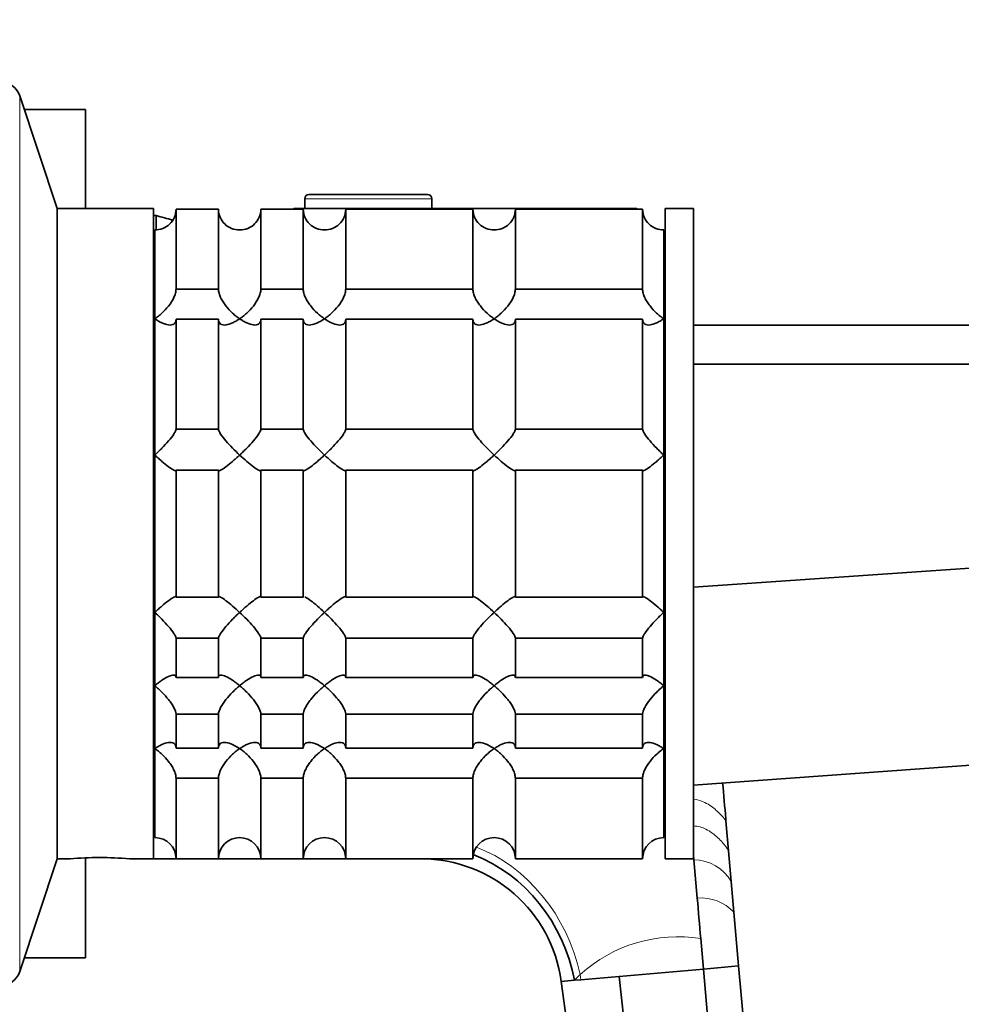
# Model space of a CAD drawing. Units: millimetres. Extents: x 0 to 1478, y 0 to 1758.
# Drawn here: x 1128 to 1195, y 1068 to 1138 of the extents above; entities that cross this region are included whole.
import ezdxf
from ezdxf import colors
from ezdxf.entities.mleader import LeaderData, LeaderLine
from ezdxf.math import Vec2, Vec3

# ---------------------------------------------------------------- set-up
doc = ezdxf.new("R2010")
doc.units = ezdxf.units.MM
doc.layers.add('DV4_Défaut', color=7, linetype='Continuous')
doc.layers.add('Défaut', color=7, linetype='Continuous')

# ---------------------------------------------------------------- blocks, each defined once
blk = doc.blocks.new('_DOT')
at = {"color": 0}
blk.add_line((0, 0), (-1, 0), dxfattribs=at)
at = {"color": 0, "const_width": 0.333}
blk.add_lwpolyline([(-0.1665, 0, 1), (0.1665, 0, 1)], format="xyb", close=True, dxfattribs=at)
blk = doc.blocks.new('SE3')
at = {"layer": 'DV4_Défaut', "color": 7, "linetype": 'Continuous', "lineweight": 18}
for p, q in [((1128.141, 1070.623), (1128.141, 1132.572)), ((1157.3, 1125.294), (1148.3, 1125.294)), ((1167.794, 1070.408), (1167.383, 1070.005)), ((1167.794, 1070.408), (1167.825, 1070.044))]:
    blk.add_line(p, q, dxfattribs=at)
at = {"layer": 'DV4_Défaut', "color": 7, "linetype": 'Continuous', "lineweight": 35}
for p, q in [((1130.8, 1124.598), (1128.141, 1132.572)), ((1132.8, 1131.598), (1128.466, 1131.598)), ((1132.8, 1124.598), (1132.8, 1131.598)), ((1156.996, 1125.598), (1148.603, 1125.598)), ((1148.3, 1125.294), (1148.3, 1124.598)), ((1157.3, 1124.598), (1157.3, 1125.294)), ((1130.8, 1078.598), (1130.8, 1124.598)), ((1137.6, 1124.598), (1130.8, 1124.598)), ((1137.6, 1078.598), (1137.6, 1124.598)), ((1139.2, 1124.549), (1142.2, 1124.549)), ((1139.2, 1118.887), (1139.2, 1124.549)), ((1142.2, 1124.549), (1142.2, 1118.887)), ((1145.2, 1124.549), (1148.2, 1124.549)), ((1145.2, 1118.887), (1145.2, 1124.549)), ((1147.502, 1124.549), (1147.525, 1124.598)), ((1148.3, 1124.598), (1147.525, 1124.598)), ((1148.2, 1124.549), (1148.2, 1118.887)), ((1157.3, 1124.598), (1148.3, 1124.598)), ((1151.2, 1124.549), (1160.2, 1124.549)), ((1151.2, 1118.887), (1151.2, 1124.549)), ((1171.8, 1124.598), (1157.3, 1124.598)), ((1160.2, 1124.549), (1160.2, 1118.887)), ((1163.2, 1124.549), (1172.2, 1124.549)), ((1163.2, 1118.887), (1163.2, 1124.549)), ((1171.8, 1124.598), (1171.801, 1124.578)), ((1172.2, 1124.549), (1172.2, 1118.887)), ((1173.8, 1078.598), (1173.8, 1124.598)), ((1175.8, 1124.598), (1173.8, 1124.598)), ((1175.8, 1078.598), (1175.8, 1124.598)), ((1137.8, 1124.098), (1137.6, 1124.098)), ((1137.8, 1123.135), (1137.8, 1124.098)), ((1137.8, 1123.148), (1137.8, 1124.098)), ((1137.7, 1123.098), (1137.7, 1116.8)), ((1173.7, 1123.098), (1173.7, 1116.8)), ((1137.7, 1119.348), (1137.6, 1119.348)), ((1173.8, 1119.348), (1173.7, 1119.348)), ((1142.2, 1118.887), (1139.2, 1118.887)), ((1148.2, 1118.887), (1145.2, 1118.887)), ((1160.2, 1118.887), (1151.2, 1118.887)), ((1172.2, 1118.887), (1163.2, 1118.887)), ((1137.7, 1116.8), (1137.7, 1107.162)), ((1139.2, 1116.766), (1142.2, 1116.766)), ((1139.2, 1108.986), (1139.2, 1116.766)), ((1142.2, 1116.766), (1142.2, 1108.986)), ((1145.2, 1116.766), (1148.2, 1116.766)), ((1145.2, 1108.986), (1145.2, 1116.766)), ((1148.2, 1116.766), (1148.2, 1108.986)), ((1151.2, 1116.766), (1160.2, 1116.766)), ((1151.2, 1108.986), (1151.2, 1116.766)), ((1160.2, 1116.766), (1160.2, 1108.986)), ((1163.2, 1116.766), (1172.2, 1116.766)), ((1163.2, 1108.986), (1163.2, 1116.766)), ((1172.2, 1116.766), (1172.2, 1108.986)), ((1173.7, 1116.8), (1173.7, 1107.162)), ((1338.8, 1116.348), (1175.8, 1116.348)), ((1175.8, 1113.598), (1338.8, 1113.598)), ((1142.2, 1108.986), (1139.2, 1108.986)), ((1148.2, 1108.986), (1145.2, 1108.986)), ((1160.2, 1108.986), (1151.2, 1108.986)), ((1172.2, 1108.986), (1163.2, 1108.986)), ((1338.8, 1108.961), (1175.8, 1097.814)), ((1137.7, 1107.162), (1137.7, 1096.033)), ((1173.7, 1107.162), (1173.7, 1096.033)), ((1139.2, 1106.09), (1142.2, 1106.09)), ((1139.2, 1097.105), (1139.2, 1106.09)), ((1142.2, 1106.09), (1142.2, 1097.105)), ((1145.2, 1106.09), (1148.2, 1106.09)), ((1145.2, 1097.105), (1145.2, 1106.09)), ((1148.2, 1106.09), (1148.2, 1097.105)), ((1151.2, 1106.09), (1160.2, 1106.09)), ((1151.2, 1097.105), (1151.2, 1106.09)), ((1160.2, 1106.09), (1160.2, 1097.105)), ((1163.2, 1106.09), (1172.2, 1106.09)), ((1163.2, 1097.105), (1163.2, 1106.09)), ((1172.2, 1106.09), (1172.2, 1097.105)), ((1142.2, 1097.105), (1139.2, 1097.105)), ((1148.2, 1097.105), (1145.2, 1097.105)), ((1160.2, 1097.105), (1151.2, 1097.105)), ((1172.2, 1097.105), (1163.2, 1097.105)), ((1137.7, 1096.033), (1137.7, 1090.848)), ((1173.7, 1096.033), (1173.7, 1090.848)), ((1139.2, 1094.209), (1142.2, 1094.209)), ((1139.2, 1091.42), (1139.2, 1094.209)), ((1142.2, 1094.209), (1142.2, 1091.42)), ((1145.2, 1094.209), (1148.2, 1094.209)), ((1145.2, 1091.42), (1145.2, 1094.209)), ((1148.2, 1094.209), (1148.2, 1091.42)), ((1151.2, 1094.209), (1160.2, 1094.209)), ((1151.2, 1091.42), (1151.2, 1094.209)), ((1160.2, 1094.209), (1160.2, 1091.42)), ((1163.2, 1094.209), (1172.2, 1094.209)), ((1163.2, 1091.42), (1163.2, 1094.209)), ((1172.2, 1094.209), (1172.2, 1091.42)), ((1313.694, 1093.783), (1175.8, 1083.814)), ((1137.7, 1090.848), (1137.7, 1086.395)), ((1142.2, 1091.42), (1139.2, 1091.42)), ((1148.2, 1091.42), (1145.2, 1091.42)), ((1160.2, 1091.42), (1151.2, 1091.42)), ((1172.2, 1091.42), (1163.2, 1091.42)), ((1173.7, 1090.848), (1173.7, 1086.395)), ((1139.2, 1088.824), (1142.2, 1088.824)), ((1139.2, 1086.429), (1139.2, 1088.824)), ((1142.2, 1088.824), (1142.2, 1086.429)), ((1145.2, 1088.824), (1148.2, 1088.824)), ((1145.2, 1086.429), (1145.2, 1088.824)), ((1148.2, 1088.824), (1148.2, 1086.429)), ((1151.2, 1088.824), (1160.2, 1088.824)), ((1151.2, 1086.429), (1151.2, 1088.824)), ((1160.2, 1088.824), (1160.2, 1086.429)), ((1163.2, 1088.824), (1172.2, 1088.824)), ((1163.2, 1086.429), (1163.2, 1088.824)), ((1172.2, 1088.824), (1172.2, 1086.429)), ((1137.7, 1086.395), (1137.7, 1080.098)), ((1142.2, 1086.429), (1139.2, 1086.429)), ((1148.2, 1086.429), (1145.2, 1086.429)), ((1160.2, 1086.429), (1151.2, 1086.429)), ((1172.2, 1086.429), (1163.2, 1086.429)), ((1173.7, 1086.395), (1173.7, 1080.098)), ((1137.6, 1083.848), (1137.7, 1083.848)), ((1139.2, 1084.309), (1142.2, 1084.309)), ((1139.2, 1078.598), (1139.2, 1084.309)), ((1142.2, 1084.309), (1142.2, 1078.598)), ((1145.2, 1084.309), (1148.2, 1084.309)), ((1145.2, 1078.598), (1145.2, 1084.309)), ((1148.2, 1084.309), (1148.2, 1078.598)), ((1151.2, 1084.309), (1160.2, 1084.309)), ((1151.2, 1078.598), (1151.2, 1084.309)), ((1160.2, 1084.309), (1160.2, 1078.598)), ((1163.2, 1084.309), (1172.2, 1084.309)), ((1163.2, 1078.598), (1163.2, 1084.309)), ((1172.2, 1084.309), (1172.2, 1078.598)), ((1173.7, 1083.848), (1173.8, 1083.848)), ((1178.098, 1081.295), (1178.283, 1079.17)), ((1178.283, 1079.17), (1178.474, 1076.997)), ((1128.141, 1070.623), (1130.8, 1078.598)), ((1130.8, 1078.598), (1131.726, 1078.598)), ((1132.8, 1071.598), (1132.8, 1078.641)), ((1135.9, 1078.598), (1137.6, 1078.598)), ((1137.6, 1078.598), (1139.2, 1078.598)), ((1139.2, 1078.598), (1142.2, 1078.598)), ((1142.2, 1078.598), (1145.2, 1078.598)), ((1145.2, 1078.598), (1148.2, 1078.598)), ((1148.2, 1078.598), (1151.2, 1078.598)), ((1151.2, 1078.598), (1160.2, 1078.598)), ((1163.2, 1078.598), (1172.2, 1078.598)), ((1173.8, 1078.598), (1175.8, 1078.598)), ((1175.799, 1078.885), (1175.83, 1078.524)), ((1175.83, 1078.524), (1176.067, 1075.825)), ((1178.474, 1076.997), (1178.664, 1074.825)), ((1178.664, 1074.825), (1178.996, 1071.021)), ((1176.317, 1072.966), (1176.506, 1070.803)), ((1128.466, 1071.598), (1132.8, 1071.598)), ((1170.54, 1070.281), (1176.506, 1070.803)), ((1178.996, 1071.021), (1176.506, 1070.803)), ((1176.506, 1070.803), (1180.733, 1022.488)), ((1178.996, 1071.021), (1183.223, 1022.705)), ((1166.448, 1069.923), (1167.383, 1070.005)), ((1166.448, 1069.923), (1173.012, 1021.812)), ((1167.383, 1070.005), (1167.825, 1070.044)), ((1167.825, 1070.044), (1170.54, 1070.281))]:
    blk.add_line(p, q, dxfattribs=at)
for centre, radius, start, end in [((1126.718, 1132.098), 1.5, 18.43495, 90), ((1148.603, 1125.294), 0.304, 90, 180), ((1156.996, 1125.294), 0.304, 0, 90), ((1137.739, 1124.558), 1.461, 268.46596, 359.63491), ((1143.659, 1124.556), 1.459, 180.30746, 271.59168), ((1143.739, 1124.558), 1.461, 268.46596, 359.63491), ((1149.659, 1124.556), 1.459, 180.30746, 271.59168), ((1149.739, 1124.558), 1.461, 268.46596, 359.63491), ((1161.659, 1124.556), 1.459, 180.30746, 271.59168), ((1161.739, 1124.558), 1.461, 268.46596, 359.63491), ((1173.659, 1124.556), 1.459, 180.30746, 271.59168), ((1127.599, 1085.42), 40, 73.52152, 75.22534), ((1137.7, 1078.598), 1.5, 0, 90), ((1143.7, 1078.598), 1.5, 0, 180), ((1149.7, 1078.598), 1.5, 0, 180), ((1161.7, 1078.598), 1.5, 0, 180), ((1173.7, 1078.598), 1.5, 90, 180), ((1133.8, 1055.69), 23.004, 84.76218, 95.23782), ((1156.536, 1068.598), 10, 7.61699, 89.99999), ((1126.718, 1071.098), 1.5, 270, 341.56505)]:
    blk.add_arc(centre, radius, start, end, dxfattribs=at)
at = {"layer": 'DV4_Défaut', "color": 7, "linetype": 'Continuous', "lineweight": 18}
for centre, radius, start, end in [((1176.514, 1033.543), 49.318, 93.15554, 93.27169), ((1175.81, 1075.439), 3.086, 30.34345, 89.62955), ((1176.31, 1072.587), 3.247, 43.54996, 94.2992), ((1174.714, 1062.83), 10.262, 81.01577, 132.40382)]:
    blk.add_arc(centre, radius, start, end, dxfattribs=at)
blk.add_ellipse((1159.276, 1069.662), major_axis=(-4.461, 9.637), ratio=0.787277, start_param=4.435589, end_param=5.618783, dxfattribs=at)
at = {"layer": 'DV4_Défaut', "color": 7, "linetype": 'Continuous', "lineweight": 35}
blk.add_ellipse((1158.256, 1069.206), major_axis=(-4.656, 9.478), ratio=0.852004, start_param=4.39381, end_param=5.543707, dxfattribs=at)
for points in [[(1171.8, 1124.598), (1171.805, 1124.581), (1171.811, 1124.565), (1171.817, 1124.549)], [(1148.2, 1097.105), (1148.2, 1097.132), (1148.213, 1097.145), (1148.239, 1097.145)], [(1176.067, 1075.825), (1176.148, 1074.889), (1176.232, 1073.929), (1176.317, 1072.966)], [(1170.54, 1070.281), (1172.26, 1054.203), (1174.248, 1038.149), (1175.968, 1022.071)]]:
    blk.add_open_spline(points, degree=3, dxfattribs=at)
for points, knots in [([(1137.7, 1116.8), (1137.783, 1116.858), (1137.869, 1116.921), (1138.036, 1117.054), (1138.118, 1117.125), (1138.363, 1117.351), (1138.524, 1117.521), (1138.814, 1117.889), (1138.946, 1118.09), (1139.092, 1118.401), (1139.131, 1118.504), (1139.185, 1118.704), (1139.2, 1118.801), (1139.2, 1118.887)], [0, 0, 0, 0, 0.125, 0.125, 0.25, 0.25, 0.5, 0.5, 0.75, 0.75, 0.875, 0.875, 1, 1, 1, 1]), ([(1142.2, 1118.887), (1142.2, 1118.801), (1142.214, 1118.704), (1142.268, 1118.505), (1142.307, 1118.401), (1142.404, 1118.195), (1142.462, 1118.092), (1142.588, 1117.894), (1142.656, 1117.799), (1142.875, 1117.52), (1143.032, 1117.354), (1143.278, 1117.127), (1143.362, 1117.055), (1143.53, 1116.921), (1143.616, 1116.858), (1143.7, 1116.8)], [0, 0, 0, 0, 0.125, 0.125, 0.25, 0.25, 0.375, 0.375, 0.5, 0.5, 0.75, 0.75, 0.875, 0.875, 1, 1, 1, 1]), ([(1143.7, 1116.8), (1143.783, 1116.858), (1143.869, 1116.921), (1144.036, 1117.054), (1144.118, 1117.125), (1144.363, 1117.351), (1144.524, 1117.521), (1144.814, 1117.889), (1144.946, 1118.09), (1145.092, 1118.401), (1145.131, 1118.504), (1145.185, 1118.704), (1145.2, 1118.801), (1145.2, 1118.887)], [0, 0, 0, 0, 0.125, 0.125, 0.25, 0.25, 0.5, 0.5, 0.75, 0.75, 0.875, 0.875, 1, 1, 1, 1]), ([(1148.2, 1118.887), (1148.2, 1118.801), (1148.214, 1118.704), (1148.268, 1118.505), (1148.307, 1118.401), (1148.404, 1118.195), (1148.462, 1118.092), (1148.588, 1117.894), (1148.656, 1117.799), (1148.875, 1117.52), (1149.032, 1117.354), (1149.278, 1117.127), (1149.362, 1117.055), (1149.53, 1116.921), (1149.616, 1116.858), (1149.7, 1116.8)], [0, 0, 0, 0, 0.125, 0.125, 0.25, 0.25, 0.375, 0.375, 0.5, 0.5, 0.75, 0.75, 0.875, 0.875, 1, 1, 1, 1]), ([(1149.7, 1116.8), (1149.783, 1116.858), (1149.869, 1116.921), (1150.036, 1117.054), (1150.118, 1117.125), (1150.363, 1117.351), (1150.524, 1117.521), (1150.814, 1117.889), (1150.946, 1118.09), (1151.092, 1118.401), (1151.131, 1118.504), (1151.185, 1118.704), (1151.2, 1118.801), (1151.2, 1118.887)], [0, 0, 0, 0, 0.125, 0.125, 0.25, 0.25, 0.5, 0.5, 0.75, 0.75, 0.875, 0.875, 1, 1, 1, 1]), ([(1160.2, 1118.887), (1160.2, 1118.801), (1160.214, 1118.704), (1160.268, 1118.505), (1160.307, 1118.401), (1160.404, 1118.195), (1160.462, 1118.092), (1160.588, 1117.894), (1160.656, 1117.799), (1160.875, 1117.52), (1161.032, 1117.354), (1161.278, 1117.127), (1161.362, 1117.055), (1161.53, 1116.921), (1161.616, 1116.858), (1161.7, 1116.8)], [0, 0, 0, 0, 0.125, 0.125, 0.25, 0.25, 0.375, 0.375, 0.5, 0.5, 0.75, 0.75, 0.875, 0.875, 1, 1, 1, 1]), ([(1161.7, 1116.8), (1161.783, 1116.858), (1161.869, 1116.921), (1162.036, 1117.054), (1162.118, 1117.125), (1162.363, 1117.351), (1162.524, 1117.521), (1162.814, 1117.889), (1162.946, 1118.09), (1163.092, 1118.401), (1163.131, 1118.504), (1163.185, 1118.704), (1163.2, 1118.801), (1163.2, 1118.887)], [0, 0, 0, 0, 0.125, 0.125, 0.25, 0.25, 0.5, 0.5, 0.75, 0.75, 0.875, 0.875, 1, 1, 1, 1]), ([(1172.2, 1118.887), (1172.2, 1118.801), (1172.214, 1118.704), (1172.268, 1118.505), (1172.307, 1118.401), (1172.404, 1118.195), (1172.462, 1118.092), (1172.588, 1117.894), (1172.656, 1117.799), (1172.875, 1117.52), (1173.032, 1117.354), (1173.278, 1117.127), (1173.362, 1117.055), (1173.53, 1116.921), (1173.616, 1116.858), (1173.7, 1116.8)], [0, 0, 0, 0, 0.125, 0.125, 0.25, 0.25, 0.375, 0.375, 0.5, 0.5, 0.75, 0.75, 0.875, 0.875, 1, 1, 1, 1]), ([(1139.2, 1116.766), (1139.2, 1116.686), (1139.185, 1116.615), (1139.131, 1116.501), (1139.092, 1116.457), (1138.995, 1116.395), (1138.937, 1116.376), (1138.811, 1116.358), (1138.743, 1116.359), (1138.524, 1116.388), (1138.367, 1116.439), (1138.121, 1116.55), (1138.037, 1116.593), (1137.869, 1116.689), (1137.783, 1116.743), (1137.7, 1116.8)], [0, 0, 0, 0, 0.125, 0.125, 0.25, 0.25, 0.375, 0.375, 0.5, 0.5, 0.75, 0.75, 0.875, 0.875, 1, 1, 1, 1]), ([(1143.7, 1116.8), (1143.616, 1116.743), (1143.53, 1116.689), (1143.363, 1116.594), (1143.281, 1116.551), (1143.036, 1116.441), (1142.875, 1116.388), (1142.585, 1116.35), (1142.453, 1116.363), (1142.307, 1116.457), (1142.268, 1116.501), (1142.214, 1116.615), (1142.2, 1116.686), (1142.2, 1116.766)], [0, 0, 0, 0, 0.125, 0.125, 0.25, 0.25, 0.5, 0.5, 0.75, 0.75, 0.875, 0.875, 1, 1, 1, 1]), ([(1145.2, 1116.766), (1145.2, 1116.686), (1145.185, 1116.615), (1145.131, 1116.501), (1145.092, 1116.457), (1144.995, 1116.395), (1144.937, 1116.376), (1144.811, 1116.358), (1144.743, 1116.359), (1144.524, 1116.388), (1144.367, 1116.439), (1144.121, 1116.55), (1144.037, 1116.593), (1143.869, 1116.689), (1143.783, 1116.743), (1143.7, 1116.8)], [0, 0, 0, 0, 0.125, 0.125, 0.25, 0.25, 0.375, 0.375, 0.5, 0.5, 0.75, 0.75, 0.875, 0.875, 1, 1, 1, 1]), ([(1149.7, 1116.8), (1149.616, 1116.743), (1149.53, 1116.689), (1149.363, 1116.594), (1149.281, 1116.551), (1149.036, 1116.441), (1148.875, 1116.388), (1148.585, 1116.35), (1148.453, 1116.363), (1148.307, 1116.457), (1148.268, 1116.501), (1148.214, 1116.615), (1148.2, 1116.686), (1148.2, 1116.766)], [0, 0, 0, 0, 0.125, 0.125, 0.25, 0.25, 0.5, 0.5, 0.75, 0.75, 0.875, 0.875, 1, 1, 1, 1]), ([(1151.2, 1116.766), (1151.2, 1116.686), (1151.185, 1116.615), (1151.131, 1116.501), (1151.092, 1116.457), (1150.995, 1116.395), (1150.937, 1116.376), (1150.811, 1116.358), (1150.743, 1116.359), (1150.524, 1116.388), (1150.367, 1116.439), (1150.121, 1116.55), (1150.037, 1116.593), (1149.869, 1116.689), (1149.783, 1116.743), (1149.7, 1116.8)], [0, 0, 0, 0, 0.125, 0.125, 0.25, 0.25, 0.375, 0.375, 0.5, 0.5, 0.75, 0.75, 0.875, 0.875, 1, 1, 1, 1]), ([(1161.7, 1116.8), (1161.616, 1116.743), (1161.53, 1116.689), (1161.363, 1116.594), (1161.281, 1116.551), (1161.036, 1116.441), (1160.875, 1116.388), (1160.585, 1116.35), (1160.453, 1116.363), (1160.307, 1116.457), (1160.268, 1116.501), (1160.214, 1116.615), (1160.2, 1116.686), (1160.2, 1116.766)], [0, 0, 0, 0, 0.125, 0.125, 0.25, 0.25, 0.5, 0.5, 0.75, 0.75, 0.875, 0.875, 1, 1, 1, 1]), ([(1163.2, 1116.766), (1163.2, 1116.686), (1163.185, 1116.615), (1163.131, 1116.501), (1163.092, 1116.457), (1162.995, 1116.395), (1162.937, 1116.376), (1162.811, 1116.358), (1162.743, 1116.359), (1162.524, 1116.388), (1162.367, 1116.439), (1162.121, 1116.55), (1162.037, 1116.593), (1161.869, 1116.689), (1161.783, 1116.743), (1161.7, 1116.8)], [0, 0, 0, 0, 0.125, 0.125, 0.25, 0.25, 0.375, 0.375, 0.5, 0.5, 0.75, 0.75, 0.875, 0.875, 1, 1, 1, 1]), ([(1173.7, 1116.8), (1173.616, 1116.743), (1173.53, 1116.689), (1173.363, 1116.594), (1173.281, 1116.551), (1173.036, 1116.441), (1172.875, 1116.388), (1172.585, 1116.35), (1172.453, 1116.363), (1172.307, 1116.457), (1172.268, 1116.501), (1172.214, 1116.615), (1172.2, 1116.686), (1172.2, 1116.766)], [0, 0, 0, 0, 0.125, 0.125, 0.25, 0.25, 0.5, 0.5, 0.75, 0.75, 0.875, 0.875, 1, 1, 1, 1]), ([(1137.7, 1107.162), (1137.783, 1107.241), (1137.869, 1107.322), (1138.036, 1107.485), (1138.118, 1107.568), (1138.363, 1107.819), (1138.524, 1107.992), (1138.814, 1108.33), (1138.946, 1108.498), (1139.092, 1108.72), (1139.131, 1108.788), (1139.185, 1108.904), (1139.2, 1108.952), (1139.2, 1108.986)], [0, 0, 0, 0, 0.125, 0.125, 0.25, 0.25, 0.5, 0.5, 0.75, 0.75, 0.875, 0.875, 1, 1, 1, 1]), ([(1142.2, 1108.986), (1142.2, 1108.917), (1142.259, 1108.793), (1142.453, 1108.499), (1142.584, 1108.331), (1142.875, 1107.992), (1143.032, 1107.823), (1143.362, 1107.484), (1143.531, 1107.32), (1143.7, 1107.162)], [0, 0, 0, 0, 0.25, 0.25, 0.5, 0.5, 0.75, 0.75, 1, 1, 1, 1]), ([(1143.7, 1107.162), (1143.783, 1107.241), (1143.869, 1107.322), (1144.036, 1107.485), (1144.118, 1107.568), (1144.363, 1107.819), (1144.524, 1107.992), (1144.814, 1108.33), (1144.946, 1108.498), (1145.092, 1108.72), (1145.131, 1108.788), (1145.185, 1108.904), (1145.2, 1108.952), (1145.2, 1108.986)], [0, 0, 0, 0, 0.125, 0.125, 0.25, 0.25, 0.5, 0.5, 0.75, 0.75, 0.875, 0.875, 1, 1, 1, 1]), ([(1148.2, 1108.986), (1148.2, 1108.917), (1148.259, 1108.793), (1148.453, 1108.499), (1148.584, 1108.331), (1148.875, 1107.992), (1149.032, 1107.823), (1149.362, 1107.484), (1149.531, 1107.32), (1149.7, 1107.162)], [0, 0, 0, 0, 0.25, 0.25, 0.5, 0.5, 0.75, 0.75, 1, 1, 1, 1]), ([(1149.7, 1107.162), (1149.783, 1107.241), (1149.869, 1107.322), (1150.036, 1107.485), (1150.118, 1107.568), (1150.363, 1107.819), (1150.524, 1107.992), (1150.814, 1108.33), (1150.946, 1108.498), (1151.092, 1108.72), (1151.131, 1108.788), (1151.185, 1108.904), (1151.2, 1108.952), (1151.2, 1108.986)], [0, 0, 0, 0, 0.125, 0.125, 0.25, 0.25, 0.5, 0.5, 0.75, 0.75, 0.875, 0.875, 1, 1, 1, 1]), ([(1160.2, 1108.986), (1160.2, 1108.917), (1160.259, 1108.793), (1160.453, 1108.499), (1160.584, 1108.331), (1160.875, 1107.992), (1161.032, 1107.823), (1161.362, 1107.484), (1161.531, 1107.32), (1161.7, 1107.162)], [0, 0, 0, 0, 0.25, 0.25, 0.5, 0.5, 0.75, 0.75, 1, 1, 1, 1]), ([(1161.7, 1107.162), (1161.783, 1107.241), (1161.869, 1107.322), (1162.036, 1107.485), (1162.118, 1107.568), (1162.363, 1107.819), (1162.524, 1107.992), (1162.814, 1108.33), (1162.946, 1108.498), (1163.092, 1108.72), (1163.131, 1108.788), (1163.185, 1108.904), (1163.2, 1108.952), (1163.2, 1108.986)], [0, 0, 0, 0, 0.125, 0.125, 0.25, 0.25, 0.5, 0.5, 0.75, 0.75, 0.875, 0.875, 1, 1, 1, 1]), ([(1172.2, 1108.986), (1172.2, 1108.952), (1172.214, 1108.904), (1172.268, 1108.788), (1172.307, 1108.72), (1172.453, 1108.498), (1172.585, 1108.33), (1172.875, 1107.992), (1173.036, 1107.819), (1173.281, 1107.568), (1173.363, 1107.485), (1173.53, 1107.322), (1173.616, 1107.241), (1173.7, 1107.162)], [0, 0, 0, 0, 0.125, 0.125, 0.25, 0.25, 0.5, 0.5, 0.75, 0.75, 0.875, 0.875, 1, 1, 1, 1]), ([(1139.2, 1106.09), (1139.2, 1106.063), (1139.185, 1106.05), (1139.131, 1106.051), (1139.092, 1106.065), (1138.946, 1106.138), (1138.814, 1106.228), (1138.524, 1106.445), (1138.363, 1106.575), (1138.118, 1106.784), (1138.036, 1106.856), (1137.869, 1107.006), (1137.783, 1107.084), (1137.7, 1107.162)], [0, 0, 0, 0, 0.125, 0.125, 0.25, 0.25, 0.5, 0.5, 0.75, 0.75, 0.875, 0.875, 1, 1, 1, 1]), ([(1143.7, 1107.162), (1143.616, 1107.084), (1143.53, 1107.006), (1143.363, 1106.856), (1143.281, 1106.784), (1143.036, 1106.575), (1142.875, 1106.445), (1142.585, 1106.228), (1142.453, 1106.138), (1142.307, 1106.065), (1142.268, 1106.051), (1142.214, 1106.05), (1142.2, 1106.063), (1142.2, 1106.09)], [0, 0, 0, 0, 0.125, 0.125, 0.25, 0.25, 0.5, 0.5, 0.75, 0.75, 0.875, 0.875, 1, 1, 1, 1]), ([(1145.2, 1106.09), (1145.2, 1106.063), (1145.185, 1106.05), (1145.132, 1106.051), (1145.092, 1106.065), (1144.947, 1106.138), (1144.815, 1106.227), (1144.527, 1106.443), (1144.367, 1106.572), (1144.039, 1106.852), (1143.868, 1107.004), (1143.7, 1107.162)], [0, 0, 0, 0, 0.125, 0.125, 0.25, 0.25, 0.5, 0.5, 0.75, 0.75, 1, 1, 1, 1]), ([(1149.7, 1107.162), (1149.616, 1107.084), (1149.53, 1107.006), (1149.363, 1106.856), (1149.281, 1106.784), (1149.036, 1106.575), (1148.875, 1106.445), (1148.585, 1106.228), (1148.453, 1106.138), (1148.307, 1106.065), (1148.268, 1106.051), (1148.214, 1106.05), (1148.2, 1106.063), (1148.2, 1106.09)], [0, 0, 0, 0, 0.125, 0.125, 0.25, 0.25, 0.5, 0.5, 0.75, 0.75, 0.875, 0.875, 1, 1, 1, 1]), ([(1151.2, 1106.09), (1151.2, 1106.063), (1151.185, 1106.05), (1151.132, 1106.051), (1151.092, 1106.065), (1150.947, 1106.138), (1150.815, 1106.227), (1150.527, 1106.443), (1150.367, 1106.572), (1150.039, 1106.852), (1149.868, 1107.004), (1149.7, 1107.162)], [0, 0, 0, 0, 0.125, 0.125, 0.25, 0.25, 0.5, 0.5, 0.75, 0.75, 1, 1, 1, 1]), ([(1161.7, 1107.162), (1161.616, 1107.084), (1161.53, 1107.006), (1161.363, 1106.856), (1161.281, 1106.784), (1161.036, 1106.575), (1160.875, 1106.445), (1160.585, 1106.228), (1160.453, 1106.138), (1160.307, 1106.065), (1160.268, 1106.051), (1160.214, 1106.05), (1160.2, 1106.063), (1160.2, 1106.09)], [0, 0, 0, 0, 0.125, 0.125, 0.25, 0.25, 0.5, 0.5, 0.75, 0.75, 0.875, 0.875, 1, 1, 1, 1]), ([(1163.2, 1106.09), (1163.2, 1106.063), (1163.185, 1106.05), (1163.132, 1106.051), (1163.092, 1106.065), (1162.947, 1106.138), (1162.815, 1106.227), (1162.527, 1106.443), (1162.367, 1106.572), (1162.039, 1106.852), (1161.868, 1107.004), (1161.7, 1107.162)], [0, 0, 0, 0, 0.125, 0.125, 0.25, 0.25, 0.5, 0.5, 0.75, 0.75, 1, 1, 1, 1]), ([(1173.7, 1107.162), (1173.616, 1107.084), (1173.53, 1107.006), (1173.363, 1106.856), (1173.281, 1106.784), (1173.036, 1106.575), (1172.875, 1106.445), (1172.585, 1106.228), (1172.453, 1106.138), (1172.307, 1106.065), (1172.268, 1106.051), (1172.214, 1106.05), (1172.2, 1106.063), (1172.2, 1106.09)], [0, 0, 0, 0, 0.125, 0.125, 0.25, 0.25, 0.5, 0.5, 0.75, 0.75, 0.875, 0.875, 1, 1, 1, 1]), ([(1137.7, 1096.033), (1137.783, 1096.111), (1137.869, 1096.189), (1138.036, 1096.339), (1138.118, 1096.411), (1138.363, 1096.62), (1138.524, 1096.75), (1138.814, 1096.967), (1138.946, 1097.057), (1139.092, 1097.13), (1139.131, 1097.144), (1139.185, 1097.145), (1139.2, 1097.132), (1139.2, 1097.105)], [0, 0, 0, 0, 0.125, 0.125, 0.25, 0.25, 0.5, 0.5, 0.75, 0.75, 0.875, 0.875, 1, 1, 1, 1]), ([(1142.2, 1097.105), (1142.2, 1097.132), (1142.214, 1097.145), (1142.268, 1097.144), (1142.308, 1097.13), (1142.454, 1097.057), (1142.586, 1096.967), (1142.875, 1096.75), (1143.036, 1096.619), (1143.362, 1096.341), (1143.53, 1096.191), (1143.7, 1096.033)], [0, 0, 0, 0, 0.125, 0.125, 0.25, 0.25, 0.5, 0.5, 0.75, 0.75, 1, 1, 1, 1]), ([(1143.7, 1096.033), (1143.783, 1096.111), (1143.869, 1096.189), (1144.036, 1096.339), (1144.118, 1096.411), (1144.363, 1096.62), (1144.524, 1096.75), (1144.814, 1096.967), (1144.946, 1097.057), (1145.092, 1097.13), (1145.131, 1097.144), (1145.185, 1097.145), (1145.2, 1097.132), (1145.2, 1097.105)], [0, 0, 0, 0, 0.125, 0.125, 0.25, 0.25, 0.5, 0.5, 0.75, 0.75, 0.875, 0.875, 1, 1, 1, 1]), ([(1148.32, 1097.123), (1148.332, 1097.118), (1148.344, 1097.112), (1148.454, 1097.057), (1148.586, 1096.967), (1148.875, 1096.75), (1149.036, 1096.619), (1149.362, 1096.341), (1149.53, 1096.191), (1149.7, 1096.033)], [0, 0, 0, 0, 0.041778, 0.041778, 0.361185, 0.361185, 0.680593, 0.680593, 1, 1, 1, 1]), ([(1149.7, 1096.033), (1149.783, 1096.111), (1149.869, 1096.189), (1150.036, 1096.339), (1150.118, 1096.411), (1150.363, 1096.62), (1150.524, 1096.75), (1150.814, 1096.967), (1150.946, 1097.057), (1151.092, 1097.13), (1151.131, 1097.144), (1151.185, 1097.145), (1151.2, 1097.132), (1151.2, 1097.105)], [0, 0, 0, 0, 0.125, 0.125, 0.25, 0.25, 0.5, 0.5, 0.75, 0.75, 0.875, 0.875, 1, 1, 1, 1]), ([(1160.2, 1097.105), (1160.2, 1097.132), (1160.214, 1097.145), (1160.268, 1097.144), (1160.308, 1097.13), (1160.454, 1097.057), (1160.586, 1096.967), (1160.875, 1096.75), (1161.036, 1096.619), (1161.362, 1096.341), (1161.53, 1096.191), (1161.7, 1096.033)], [0, 0, 0, 0, 0.125, 0.125, 0.25, 0.25, 0.5, 0.5, 0.75, 0.75, 1, 1, 1, 1]), ([(1161.7, 1096.033), (1161.783, 1096.111), (1161.869, 1096.189), (1162.036, 1096.339), (1162.118, 1096.411), (1162.363, 1096.62), (1162.524, 1096.75), (1162.814, 1096.967), (1162.946, 1097.057), (1163.092, 1097.13), (1163.131, 1097.144), (1163.185, 1097.145), (1163.2, 1097.132), (1163.2, 1097.105)], [0, 0, 0, 0, 0.125, 0.125, 0.25, 0.25, 0.5, 0.5, 0.75, 0.75, 0.875, 0.875, 1, 1, 1, 1]), ([(1172.2, 1097.105), (1172.2, 1097.132), (1172.214, 1097.145), (1172.268, 1097.144), (1172.307, 1097.13), (1172.453, 1097.057), (1172.585, 1096.967), (1172.875, 1096.75), (1173.036, 1096.62), (1173.281, 1096.411), (1173.363, 1096.339), (1173.53, 1096.189), (1173.616, 1096.111), (1173.7, 1096.033)], [0, 0, 0, 0, 0.125, 0.125, 0.25, 0.25, 0.5, 0.5, 0.75, 0.75, 0.875, 0.875, 1, 1, 1, 1]), ([(1139.2, 1094.209), (1139.2, 1094.243), (1139.185, 1094.291), (1139.131, 1094.408), (1139.092, 1094.475), (1138.946, 1094.697), (1138.814, 1094.865), (1138.524, 1095.203), (1138.363, 1095.376), (1138.118, 1095.627), (1138.036, 1095.71), (1137.869, 1095.873), (1137.783, 1095.955), (1137.7, 1096.033)], [0, 0, 0, 0, 0.125, 0.125, 0.25, 0.25, 0.5, 0.5, 0.75, 0.75, 0.875, 0.875, 1, 1, 1, 1]), ([(1143.7, 1096.033), (1143.616, 1095.955), (1143.53, 1095.873), (1143.363, 1095.71), (1143.281, 1095.627), (1143.036, 1095.376), (1142.875, 1095.203), (1142.585, 1094.865), (1142.453, 1094.697), (1142.307, 1094.475), (1142.268, 1094.408), (1142.214, 1094.291), (1142.2, 1094.243), (1142.2, 1094.209)], [0, 0, 0, 0, 0.125, 0.125, 0.25, 0.25, 0.5, 0.5, 0.75, 0.75, 0.875, 0.875, 1, 1, 1, 1]), ([(1145.2, 1094.209), (1145.2, 1094.278), (1145.14, 1094.402), (1144.946, 1094.696), (1144.815, 1094.864), (1144.524, 1095.203), (1144.367, 1095.372), (1144.037, 1095.711), (1143.868, 1095.875), (1143.7, 1096.033)], [0, 0, 0, 0, 0.25, 0.25, 0.5, 0.5, 0.75, 0.75, 1, 1, 1, 1]), ([(1149.7, 1096.033), (1149.616, 1095.955), (1149.53, 1095.873), (1149.363, 1095.71), (1149.281, 1095.627), (1149.036, 1095.376), (1148.875, 1095.203), (1148.585, 1094.865), (1148.453, 1094.697), (1148.307, 1094.475), (1148.268, 1094.408), (1148.214, 1094.291), (1148.2, 1094.243), (1148.2, 1094.209)], [0, 0, 0, 0, 0.125, 0.125, 0.25, 0.25, 0.5, 0.5, 0.75, 0.75, 0.875, 0.875, 1, 1, 1, 1]), ([(1151.2, 1094.209), (1151.2, 1094.278), (1151.14, 1094.402), (1150.946, 1094.696), (1150.815, 1094.864), (1150.524, 1095.203), (1150.367, 1095.372), (1150.037, 1095.711), (1149.868, 1095.875), (1149.7, 1096.033)], [0, 0, 0, 0, 0.25, 0.25, 0.5, 0.5, 0.75, 0.75, 1, 1, 1, 1]), ([(1161.7, 1096.033), (1161.616, 1095.955), (1161.53, 1095.873), (1161.363, 1095.71), (1161.281, 1095.627), (1161.036, 1095.376), (1160.875, 1095.203), (1160.585, 1094.865), (1160.453, 1094.697), (1160.307, 1094.475), (1160.268, 1094.408), (1160.214, 1094.291), (1160.2, 1094.243), (1160.2, 1094.209)], [0, 0, 0, 0, 0.125, 0.125, 0.25, 0.25, 0.5, 0.5, 0.75, 0.75, 0.875, 0.875, 1, 1, 1, 1]), ([(1163.2, 1094.209), (1163.2, 1094.278), (1163.14, 1094.402), (1162.946, 1094.696), (1162.815, 1094.864), (1162.524, 1095.203), (1162.367, 1095.372), (1162.037, 1095.711), (1161.868, 1095.875), (1161.7, 1096.033)], [0, 0, 0, 0, 0.25, 0.25, 0.5, 0.5, 0.75, 0.75, 1, 1, 1, 1]), ([(1173.7, 1096.033), (1173.616, 1095.955), (1173.53, 1095.873), (1173.363, 1095.71), (1173.281, 1095.627), (1173.036, 1095.376), (1172.875, 1095.203), (1172.585, 1094.865), (1172.453, 1094.697), (1172.307, 1094.475), (1172.268, 1094.408), (1172.214, 1094.291), (1172.2, 1094.243), (1172.2, 1094.209)], [0, 0, 0, 0, 0.125, 0.125, 0.25, 0.25, 0.5, 0.5, 0.75, 0.75, 0.875, 0.875, 1, 1, 1, 1]), ([(1137.7, 1090.848), (1137.783, 1090.918), (1137.869, 1090.986), (1138.036, 1091.113), (1138.118, 1091.172), (1138.363, 1091.337), (1138.524, 1091.432), (1138.814, 1091.564), (1138.946, 1091.604), (1139.092, 1091.593), (1139.131, 1091.578), (1139.185, 1091.519), (1139.2, 1091.476), (1139.2, 1091.42)], [0, 0, 0, 0, 0.125, 0.125, 0.25, 0.25, 0.5, 0.5, 0.75, 0.75, 0.875, 0.875, 1, 1, 1, 1]), ([(1142.2, 1091.42), (1142.2, 1091.476), (1142.214, 1091.519), (1142.268, 1091.578), (1142.308, 1091.593), (1142.453, 1091.604), (1142.585, 1091.565), (1142.874, 1091.432), (1143.035, 1091.338), (1143.279, 1091.173), (1143.362, 1091.114), (1143.529, 1090.987), (1143.616, 1090.918), (1143.7, 1090.848)], [0, 0, 0, 0, 0.125, 0.125, 0.25, 0.25, 0.5, 0.5, 0.75, 0.75, 0.875, 0.875, 1, 1, 1, 1]), ([(1143.7, 1090.848), (1143.783, 1090.918), (1143.869, 1090.986), (1144.036, 1091.113), (1144.118, 1091.172), (1144.363, 1091.337), (1144.524, 1091.432), (1144.814, 1091.564), (1144.946, 1091.604), (1145.092, 1091.593), (1145.131, 1091.578), (1145.185, 1091.519), (1145.2, 1091.476), (1145.2, 1091.42)], [0, 0, 0, 0, 0.125, 0.125, 0.25, 0.25, 0.5, 0.5, 0.75, 0.75, 0.875, 0.875, 1, 1, 1, 1]), ([(1148.2, 1091.42), (1148.2, 1091.476), (1148.214, 1091.519), (1148.268, 1091.578), (1148.308, 1091.593), (1148.453, 1091.604), (1148.585, 1091.565), (1148.874, 1091.432), (1149.035, 1091.338), (1149.279, 1091.173), (1149.362, 1091.114), (1149.529, 1090.987), (1149.616, 1090.918), (1149.7, 1090.848)], [0, 0, 0, 0, 0.125, 0.125, 0.25, 0.25, 0.5, 0.5, 0.75, 0.75, 0.875, 0.875, 1, 1, 1, 1]), ([(1149.7, 1090.848), (1149.783, 1090.918), (1149.869, 1090.986), (1150.036, 1091.113), (1150.118, 1091.172), (1150.363, 1091.337), (1150.524, 1091.432), (1150.814, 1091.564), (1150.946, 1091.604), (1151.092, 1091.593), (1151.131, 1091.578), (1151.185, 1091.519), (1151.2, 1091.476), (1151.2, 1091.42)], [0, 0, 0, 0, 0.125, 0.125, 0.25, 0.25, 0.5, 0.5, 0.75, 0.75, 0.875, 0.875, 1, 1, 1, 1]), ([(1160.2, 1091.42), (1160.2, 1091.476), (1160.214, 1091.519), (1160.268, 1091.578), (1160.308, 1091.593), (1160.453, 1091.604), (1160.585, 1091.565), (1160.874, 1091.432), (1161.035, 1091.338), (1161.279, 1091.173), (1161.362, 1091.114), (1161.529, 1090.987), (1161.616, 1090.918), (1161.7, 1090.848)], [0, 0, 0, 0, 0.125, 0.125, 0.25, 0.25, 0.5, 0.5, 0.75, 0.75, 0.875, 0.875, 1, 1, 1, 1]), ([(1161.7, 1090.848), (1161.783, 1090.918), (1161.869, 1090.986), (1162.036, 1091.113), (1162.118, 1091.172), (1162.363, 1091.337), (1162.524, 1091.432), (1162.814, 1091.564), (1162.946, 1091.604), (1163.092, 1091.593), (1163.131, 1091.578), (1163.185, 1091.519), (1163.2, 1091.476), (1163.2, 1091.42)], [0, 0, 0, 0, 0.125, 0.125, 0.25, 0.25, 0.5, 0.5, 0.75, 0.75, 0.875, 0.875, 1, 1, 1, 1]), ([(1172.2, 1091.42), (1172.2, 1091.476), (1172.214, 1091.519), (1172.268, 1091.577), (1172.307, 1091.593), (1172.404, 1091.6), (1172.462, 1091.592), (1172.588, 1091.558), (1172.656, 1091.532), (1172.875, 1091.432), (1173.032, 1091.34), (1173.278, 1091.174), (1173.362, 1091.114), (1173.53, 1090.986), (1173.616, 1090.918), (1173.7, 1090.848)], [0, 0, 0, 0, 0.125, 0.125, 0.25, 0.25, 0.375, 0.375, 0.5, 0.5, 0.75, 0.75, 0.875, 0.875, 1, 1, 1, 1]), ([(1139.2, 1088.824), (1139.2, 1088.886), (1139.185, 1088.961), (1139.131, 1089.124), (1139.092, 1089.213), (1138.995, 1089.396), (1138.937, 1089.49), (1138.811, 1089.676), (1138.743, 1089.769), (1138.524, 1090.045), (1138.367, 1090.219), (1138.121, 1090.467), (1138.037, 1090.548), (1137.869, 1090.702), (1137.783, 1090.777), (1137.7, 1090.848)], [0, 0, 0, 0, 0.125, 0.125, 0.25, 0.25, 0.375, 0.375, 0.5, 0.5, 0.75, 0.75, 0.875, 0.875, 1, 1, 1, 1]), ([(1143.7, 1090.848), (1143.616, 1090.777), (1143.53, 1090.702), (1143.362, 1090.548), (1143.278, 1090.467), (1143.032, 1090.219), (1142.875, 1090.045), (1142.656, 1089.769), (1142.588, 1089.676), (1142.462, 1089.49), (1142.404, 1089.396), (1142.307, 1089.213), (1142.268, 1089.124), (1142.214, 1088.961), (1142.2, 1088.886), (1142.2, 1088.824)], [0, 0, 0, 0, 0.125, 0.125, 0.25, 0.25, 0.5, 0.5, 0.625, 0.625, 0.75, 0.75, 0.875, 0.875, 1, 1, 1, 1]), ([(1145.2, 1088.824), (1145.2, 1088.886), (1145.185, 1088.961), (1145.131, 1089.124), (1145.092, 1089.213), (1144.995, 1089.396), (1144.937, 1089.49), (1144.811, 1089.676), (1144.743, 1089.769), (1144.524, 1090.045), (1144.367, 1090.219), (1144.121, 1090.467), (1144.037, 1090.548), (1143.869, 1090.702), (1143.783, 1090.777), (1143.7, 1090.848)], [0, 0, 0, 0, 0.125, 0.125, 0.25, 0.25, 0.375, 0.375, 0.5, 0.5, 0.75, 0.75, 0.875, 0.875, 1, 1, 1, 1]), ([(1149.7, 1090.848), (1149.616, 1090.777), (1149.53, 1090.702), (1149.362, 1090.548), (1149.278, 1090.467), (1149.032, 1090.219), (1148.875, 1090.045), (1148.656, 1089.769), (1148.588, 1089.676), (1148.462, 1089.49), (1148.404, 1089.396), (1148.307, 1089.213), (1148.268, 1089.124), (1148.214, 1088.961), (1148.2, 1088.886), (1148.2, 1088.824)], [0, 0, 0, 0, 0.125, 0.125, 0.25, 0.25, 0.5, 0.5, 0.625, 0.625, 0.75, 0.75, 0.875, 0.875, 1, 1, 1, 1]), ([(1151.2, 1088.824), (1151.2, 1088.886), (1151.185, 1088.961), (1151.131, 1089.124), (1151.092, 1089.213), (1150.995, 1089.396), (1150.937, 1089.49), (1150.811, 1089.676), (1150.743, 1089.769), (1150.524, 1090.045), (1150.367, 1090.219), (1150.121, 1090.467), (1150.037, 1090.548), (1149.869, 1090.702), (1149.783, 1090.777), (1149.7, 1090.848)], [0, 0, 0, 0, 0.125, 0.125, 0.25, 0.25, 0.375, 0.375, 0.5, 0.5, 0.75, 0.75, 0.875, 0.875, 1, 1, 1, 1]), ([(1161.7, 1090.848), (1161.616, 1090.777), (1161.53, 1090.702), (1161.362, 1090.548), (1161.278, 1090.467), (1161.032, 1090.219), (1160.875, 1090.045), (1160.656, 1089.769), (1160.588, 1089.676), (1160.462, 1089.49), (1160.404, 1089.396), (1160.307, 1089.213), (1160.268, 1089.124), (1160.214, 1088.961), (1160.2, 1088.886), (1160.2, 1088.824)], [0, 0, 0, 0, 0.125, 0.125, 0.25, 0.25, 0.5, 0.5, 0.625, 0.625, 0.75, 0.75, 0.875, 0.875, 1, 1, 1, 1]), ([(1163.2, 1088.824), (1163.2, 1088.886), (1163.185, 1088.961), (1163.131, 1089.124), (1163.092, 1089.213), (1162.995, 1089.396), (1162.937, 1089.49), (1162.811, 1089.676), (1162.743, 1089.769), (1162.524, 1090.045), (1162.367, 1090.219), (1162.121, 1090.467), (1162.037, 1090.548), (1161.869, 1090.702), (1161.783, 1090.777), (1161.7, 1090.848)], [0, 0, 0, 0, 0.125, 0.125, 0.25, 0.25, 0.375, 0.375, 0.5, 0.5, 0.75, 0.75, 0.875, 0.875, 1, 1, 1, 1]), ([(1173.7, 1090.848), (1173.616, 1090.777), (1173.53, 1090.702), (1173.363, 1090.549), (1173.281, 1090.47), (1173.036, 1090.223), (1172.875, 1090.045), (1172.585, 1089.679), (1172.453, 1089.488), (1172.307, 1089.213), (1172.268, 1089.124), (1172.214, 1088.96), (1172.2, 1088.886), (1172.2, 1088.824)], [0, 0, 0, 0, 0.125, 0.125, 0.25, 0.25, 0.5, 0.5, 0.75, 0.75, 0.875, 0.875, 1, 1, 1, 1]), ([(1137.7, 1086.395), (1137.783, 1086.452), (1137.869, 1086.506), (1138.036, 1086.601), (1138.118, 1086.644), (1138.363, 1086.755), (1138.524, 1086.807), (1138.814, 1086.845), (1138.946, 1086.832), (1139.092, 1086.738), (1139.131, 1086.694), (1139.185, 1086.58), (1139.2, 1086.509), (1139.2, 1086.429)], [0, 0, 0, 0, 0.125, 0.125, 0.25, 0.25, 0.5, 0.5, 0.75, 0.75, 0.875, 0.875, 1, 1, 1, 1]), ([(1142.2, 1086.429), (1142.2, 1086.51), (1142.214, 1086.579), (1142.268, 1086.694), (1142.307, 1086.737), (1142.405, 1086.801), (1142.462, 1086.819), (1142.588, 1086.837), (1142.657, 1086.836), (1143.019, 1086.788), (1143.364, 1086.624), (1143.7, 1086.395)], [0, 0, 0, 0, 0.125, 0.125, 0.25, 0.25, 0.375, 0.375, 0.5, 0.5, 1, 1, 1, 1]), ([(1143.7, 1086.395), (1143.783, 1086.452), (1143.869, 1086.506), (1144.036, 1086.601), (1144.118, 1086.644), (1144.363, 1086.755), (1144.524, 1086.807), (1144.814, 1086.845), (1144.946, 1086.832), (1145.092, 1086.738), (1145.131, 1086.694), (1145.185, 1086.58), (1145.2, 1086.509), (1145.2, 1086.429)], [0, 0, 0, 0, 0.125, 0.125, 0.25, 0.25, 0.5, 0.5, 0.75, 0.75, 0.875, 0.875, 1, 1, 1, 1]), ([(1148.2, 1086.429), (1148.2, 1086.51), (1148.214, 1086.579), (1148.268, 1086.694), (1148.307, 1086.737), (1148.405, 1086.801), (1148.462, 1086.819), (1148.588, 1086.837), (1148.657, 1086.836), (1149.019, 1086.788), (1149.364, 1086.624), (1149.7, 1086.395)], [0, 0, 0, 0, 0.125, 0.125, 0.25, 0.25, 0.375, 0.375, 0.5, 0.5, 1, 1, 1, 1]), ([(1149.7, 1086.395), (1149.783, 1086.452), (1149.869, 1086.506), (1150.036, 1086.601), (1150.118, 1086.644), (1150.363, 1086.755), (1150.524, 1086.807), (1150.814, 1086.845), (1150.946, 1086.832), (1151.092, 1086.738), (1151.131, 1086.694), (1151.185, 1086.58), (1151.2, 1086.509), (1151.2, 1086.429)], [0, 0, 0, 0, 0.125, 0.125, 0.25, 0.25, 0.5, 0.5, 0.75, 0.75, 0.875, 0.875, 1, 1, 1, 1]), ([(1160.2, 1086.429), (1160.2, 1086.51), (1160.214, 1086.579), (1160.268, 1086.694), (1160.307, 1086.737), (1160.405, 1086.801), (1160.462, 1086.819), (1160.588, 1086.837), (1160.657, 1086.836), (1161.019, 1086.788), (1161.364, 1086.624), (1161.7, 1086.395)], [0, 0, 0, 0, 0.125, 0.125, 0.25, 0.25, 0.375, 0.375, 0.5, 0.5, 1, 1, 1, 1]), ([(1161.7, 1086.395), (1161.783, 1086.452), (1161.869, 1086.506), (1162.036, 1086.601), (1162.118, 1086.644), (1162.363, 1086.755), (1162.524, 1086.807), (1162.814, 1086.845), (1162.946, 1086.832), (1163.092, 1086.738), (1163.131, 1086.694), (1163.185, 1086.58), (1163.2, 1086.509), (1163.2, 1086.429)], [0, 0, 0, 0, 0.125, 0.125, 0.25, 0.25, 0.5, 0.5, 0.75, 0.75, 0.875, 0.875, 1, 1, 1, 1]), ([(1172.2, 1086.429), (1172.2, 1086.509), (1172.214, 1086.58), (1172.268, 1086.694), (1172.307, 1086.738), (1172.404, 1086.8), (1172.462, 1086.82), (1172.588, 1086.837), (1172.656, 1086.836), (1172.875, 1086.807), (1173.032, 1086.756), (1173.278, 1086.645), (1173.362, 1086.602), (1173.53, 1086.506), (1173.616, 1086.452), (1173.7, 1086.395)], [0, 0, 0, 0, 0.125, 0.125, 0.25, 0.25, 0.375, 0.375, 0.5, 0.5, 0.75, 0.75, 0.875, 0.875, 1, 1, 1, 1]), ([(1139.2, 1084.309), (1139.2, 1084.394), (1139.185, 1084.491), (1139.131, 1084.69), (1139.092, 1084.795), (1138.995, 1085), (1138.937, 1085.103), (1138.811, 1085.301), (1138.743, 1085.396), (1138.524, 1085.675), (1138.367, 1085.841), (1138.121, 1086.068), (1138.037, 1086.14), (1137.869, 1086.274), (1137.783, 1086.337), (1137.7, 1086.395)], [0, 0, 0, 0, 0.125, 0.125, 0.25, 0.25, 0.375, 0.375, 0.5, 0.5, 0.75, 0.75, 0.875, 0.875, 1, 1, 1, 1]), ([(1143.7, 1086.395), (1143.616, 1086.337), (1143.53, 1086.274), (1143.362, 1086.14), (1143.278, 1086.068), (1143.032, 1085.841), (1142.875, 1085.675), (1142.656, 1085.396), (1142.588, 1085.301), (1142.462, 1085.103), (1142.404, 1085), (1142.307, 1084.795), (1142.268, 1084.69), (1142.214, 1084.491), (1142.2, 1084.394), (1142.2, 1084.309)], [0, 0, 0, 0, 0.125, 0.125, 0.25, 0.25, 0.5, 0.5, 0.625, 0.625, 0.75, 0.75, 0.875, 0.875, 1, 1, 1, 1]), ([(1145.2, 1084.309), (1145.2, 1084.394), (1145.185, 1084.491), (1145.131, 1084.69), (1145.092, 1084.795), (1144.995, 1085), (1144.937, 1085.103), (1144.811, 1085.301), (1144.743, 1085.396), (1144.524, 1085.675), (1144.367, 1085.841), (1144.121, 1086.068), (1144.037, 1086.14), (1143.869, 1086.274), (1143.783, 1086.337), (1143.7, 1086.395)], [0, 0, 0, 0, 0.125, 0.125, 0.25, 0.25, 0.375, 0.375, 0.5, 0.5, 0.75, 0.75, 0.875, 0.875, 1, 1, 1, 1]), ([(1149.7, 1086.395), (1149.616, 1086.337), (1149.53, 1086.274), (1149.362, 1086.14), (1149.278, 1086.068), (1149.032, 1085.841), (1148.875, 1085.675), (1148.656, 1085.396), (1148.588, 1085.301), (1148.462, 1085.103), (1148.404, 1085), (1148.307, 1084.795), (1148.268, 1084.69), (1148.214, 1084.491), (1148.2, 1084.394), (1148.2, 1084.309)], [0, 0, 0, 0, 0.125, 0.125, 0.25, 0.25, 0.5, 0.5, 0.625, 0.625, 0.75, 0.75, 0.875, 0.875, 1, 1, 1, 1]), ([(1151.2, 1084.309), (1151.2, 1084.394), (1151.185, 1084.491), (1151.131, 1084.69), (1151.092, 1084.795), (1150.995, 1085), (1150.937, 1085.103), (1150.811, 1085.301), (1150.743, 1085.396), (1150.524, 1085.675), (1150.367, 1085.841), (1150.121, 1086.068), (1150.037, 1086.14), (1149.869, 1086.274), (1149.783, 1086.337), (1149.7, 1086.395)], [0, 0, 0, 0, 0.125, 0.125, 0.25, 0.25, 0.375, 0.375, 0.5, 0.5, 0.75, 0.75, 0.875, 0.875, 1, 1, 1, 1]), ([(1161.7, 1086.395), (1161.616, 1086.337), (1161.53, 1086.274), (1161.362, 1086.14), (1161.278, 1086.068), (1161.032, 1085.841), (1160.875, 1085.675), (1160.656, 1085.396), (1160.588, 1085.301), (1160.462, 1085.103), (1160.404, 1085), (1160.307, 1084.795), (1160.268, 1084.69), (1160.214, 1084.491), (1160.2, 1084.394), (1160.2, 1084.309)], [0, 0, 0, 0, 0.125, 0.125, 0.25, 0.25, 0.5, 0.5, 0.625, 0.625, 0.75, 0.75, 0.875, 0.875, 1, 1, 1, 1]), ([(1163.2, 1084.309), (1163.2, 1084.394), (1163.185, 1084.491), (1163.131, 1084.69), (1163.092, 1084.795), (1162.995, 1085), (1162.937, 1085.103), (1162.811, 1085.301), (1162.743, 1085.396), (1162.524, 1085.675), (1162.367, 1085.841), (1162.121, 1086.068), (1162.037, 1086.14), (1161.869, 1086.274), (1161.783, 1086.337), (1161.7, 1086.395)], [0, 0, 0, 0, 0.125, 0.125, 0.25, 0.25, 0.375, 0.375, 0.5, 0.5, 0.75, 0.75, 0.875, 0.875, 1, 1, 1, 1]), ([(1173.7, 1086.395), (1173.616, 1086.337), (1173.53, 1086.274), (1173.363, 1086.141), (1173.281, 1086.07), (1173.036, 1085.844), (1172.875, 1085.674), (1172.585, 1085.306), (1172.453, 1085.105), (1172.307, 1084.794), (1172.268, 1084.691), (1172.214, 1084.491), (1172.2, 1084.394), (1172.2, 1084.309)], [0, 0, 0, 0, 0.125, 0.125, 0.25, 0.25, 0.5, 0.5, 0.75, 0.75, 0.875, 0.875, 1, 1, 1, 1]), ([(1177.864, 1083.963), (1177.938, 1083.12), (1178.012, 1082.277), (1178.085, 1081.434), (1178.089, 1081.388), (1178.093, 1081.341), (1178.098, 1081.295)], [0, 0, 0, 0, 0.947658, 0.947658, 0.947658, 1, 1, 1, 1])]:
    blk.add_open_spline(points, degree=3, knots=knots, dxfattribs=at)
at = {"layer": 'DV4_Défaut', "color": 7, "linetype": 'Continuous', "lineweight": 18}
for points, knots in [([(1178.098, 1081.295), (1178.098, 1081.295), (1177.952, 1081.5), (1177.374, 1082.105), (1176.611, 1082.622), (1176.046, 1082.786), (1175.809, 1082.809)], [0, 0, 0, 0, 0.272355, 0.544711, 0.817066, 1, 1, 1, 1]), ([(1178.283, 1079.17), (1178.283, 1079.17), (1178.142, 1079.405), (1177.572, 1080.096), (1176.763, 1080.724), (1176.122, 1080.914), (1175.815, 1080.921)], [0, 0, 0, 0, 0.261257, 0.522513, 0.78377, 1, 1, 1, 1])]:
    blk.add_open_spline(points, degree=3, knots=knots, dxfattribs=at)

msp = doc.modelspace()

# ---------------------------------------------------------------- block references
at = {"layer": 'Défaut'}
msp.add_blockref('SE3', (0, 0), dxfattribs=at)

# ---------------------------------------------------------------- leaders
at = {"layer": 'Défaut', "color": 7, "linetype": 'Continuous', "lineweight": 18}
ml = msp.add_multileader_mtext('Standard', dxfattribs=at)
ml.set_content('{\\pxsm0.9;\\fSolid Edge ISO|b1||i0||c0|p34;\\W1.;05/09/2018\\P}', color=256)
ml.set_leader_properties()
ml.set_arrow_properties(name='DOT')
ml.build(insert=Vec2(0, 0))
ml.multileader.update_dxf_attribs({"leader_type": 0, "dogleg_length": 0, "arrow_head_size": 12})
ctx = ml.context
ctx.base_point, ctx.char_height, ctx.arrow_head_size, ctx.landing_gap_size = Vec3(1390.407, 1750.708), 12, 12, 4.2
notes = []
notes.append((ctx, [(0, (0, 0, 0), (0, 0), (1, 0), 1, [])]))
ctx.mtext.insert = Vec3(1392.407, 1756.828)
for ctx, leaders in notes:
    for number, flags, end, landing, length, lines in leaders:
        leader = LeaderData()
        leader.index, (leader.has_last_leader_line, leader.has_dogleg_vector, leader.attachment_direction) = number, flags
        leader.last_leader_point, leader.dogleg_vector, leader.dogleg_length = Vec3(end), Vec3(landing), length
        for number, points, colour, breaks in lines:
            line = LeaderLine()
            line.index, line.vertices, line.color, line.breaks = number, Vec3.list(points), colors.encode_raw_color(colour), breaks
            leader.lines.append(line)
        ctx.leaders.append(leader)

doc.saveas('drawing.dxf')
